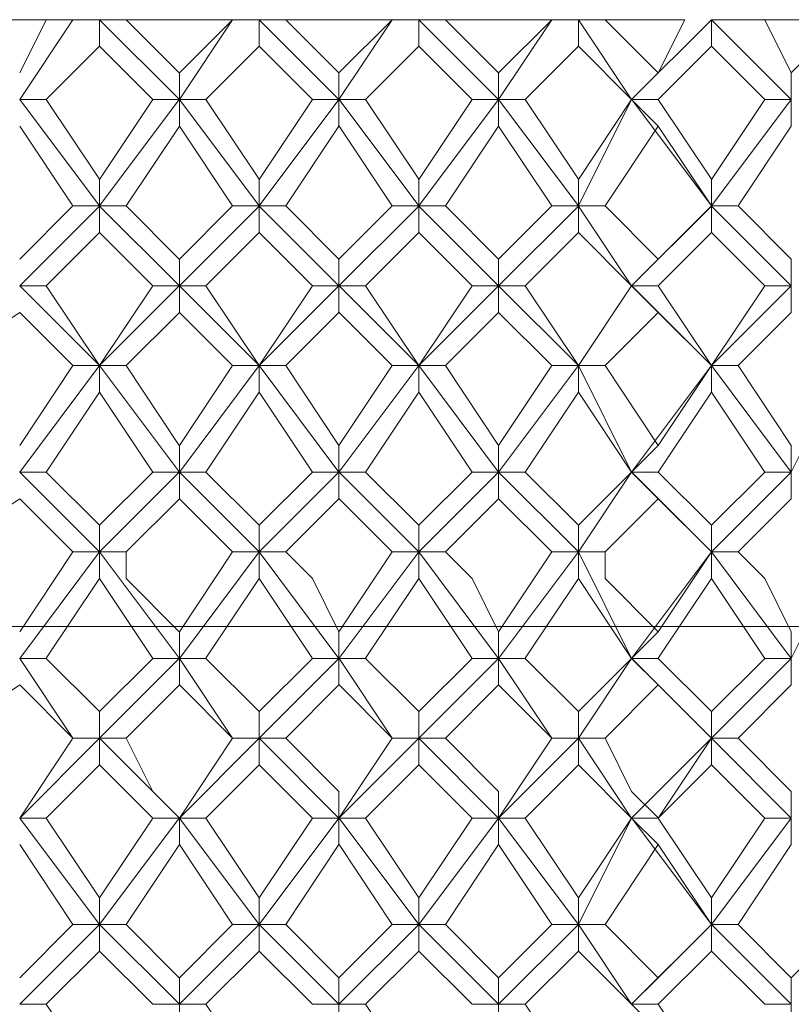
# Model space of a CAD drawing. Units: millimetres. Extents: x -1297 to -477, y -960 to -405.
# Drawn here: x -916 to -911, y -580 to -573 of the extents above; entities that cross this region are included whole.
import ezdxf

# ---------------------------------------------------------------- set-up
doc = ezdxf.new("R2010")
doc.units = ezdxf.units.MM
doc.layers.add('8732200-02-MOD', color=7, linetype='Continuous', true_color=0xffffff)

msp = doc.modelspace()

# ---------------------------------------------------------------- linework, layer by layer
at = {"layer": '8732200-02-MOD', "color": 18, "lineweight": 0, "true_color": 0x000000}
for points in [[(-915.8717, -572.9888), (-916.0482, -572.9888), (-916.2246, -572.9888), (-916.4011, -572.9888)], [(-916.0483, -573.3418), (-915.8719, -572.9889)], [(-916.0483, -573.5183), (-915.6954, -572.9889)], [(-915.6952, -572.9888), (-915.8716, -572.9888)], [(-915.5187, -572.9888), (-915.6952, -572.9888)], [(-915.3423, -572.9888), (-915.5187, -572.9888)], [(-915.5187, -572.9888), (-915.5187, -573.1653)], [(-914.9892, -573.5183), (-915.5186, -572.9889)], [(-915.3423, -572.9888), (-914.9894, -573.3417)], [(-914.6362, -572.9888), (-914.8127, -572.9888), (-914.9891, -572.9888), (-915.1656, -572.9888), (-915.342, -572.9888)], [(-914.9892, -573.5183), (-914.6363, -572.9889)], [(-914.9892, -573.3418), (-914.6363, -572.9889)], [(-914.4596, -572.9888), (-914.6361, -572.9888)], [(-914.2832, -572.9888), (-914.4596, -572.9888)], [(-914.4596, -572.9888), (-914.4596, -573.1653)], [(-913.9302, -573.5183), (-914.4595, -572.9889)], [(-914.2832, -572.9888), (-913.9303, -573.3417)], [(-913.5772, -572.9888), (-913.7536, -572.9888), (-913.93, -572.9888), (-914.1065, -572.9888), (-914.2829, -572.9888)], [(-913.9302, -573.5183), (-913.5773, -572.9889)], [(-913.9302, -573.3418), (-913.5773, -572.9889)], [(-913.4006, -572.9888), (-913.577, -572.9888)], [(-913.4006, -572.9888), (-913.4006, -573.1653)], [(-913.224, -572.9888), (-913.4005, -572.9888)], [(-912.8711, -573.5183), (-913.4005, -572.9889)], [(-913.224, -572.9888), (-912.8711, -573.3417)], [(-912.5181, -572.9888), (-912.6945, -572.9888), (-912.871, -572.9888), (-913.0474, -572.9888), (-913.2239, -572.9888)], [(-912.8711, -573.5183), (-912.5182, -572.9889)], [(-912.8711, -573.3418), (-912.5182, -572.9889)], [(-912.3415, -572.9888), (-912.518, -572.9888)], [(-912.3415, -572.9888), (-912.3415, -573.1653)], [(-912.1649, -572.9888), (-912.3414, -572.9888)], [(-911.9885, -573.5183), (-912.3414, -572.9889)], [(-912.1649, -572.9888), (-911.812, -573.3417)], [(-911.6355, -572.9888), (-911.8119, -572.9888), (-911.9884, -572.9888), (-912.1648, -572.9888)], [(-911.9885, -573.5183), (-911.4591, -572.9889)], [(-911.812, -573.3418), (-911.6356, -572.9889)], [(-911.459, -572.9888), (-911.459, -573.1653)], [(-911.106, -572.9888), (-911.4589, -572.9888)], [(-910.9294, -573.5183), (-911.4588, -572.9889)], [(-911.106, -572.9888), (-910.9295, -573.3417)], [(-910.5764, -572.9888), (-910.7529, -572.9888), (-910.9293, -572.9888), (-911.1057, -572.9888)], [(-910.9294, -573.3418), (-910.5765, -572.9889)], [(-915.5187, -573.1653), (-915.8716, -573.5182)], [(-915.1657, -573.5183), (-915.5186, -573.1654)], [(-914.4596, -573.1653), (-914.8125, -573.5182)], [(-914.1066, -573.5183), (-914.4595, -573.1654)], [(-913.4006, -573.1653), (-913.7535, -573.5182)], [(-913.0476, -573.5183), (-913.4005, -573.1654)], [(-912.3415, -573.1653), (-912.6944, -573.5182)], [(-911.9885, -573.5183), (-912.3414, -573.1654)], [(-911.459, -573.1653), (-911.8119, -573.5182)], [(-911.106, -573.5183), (-911.4589, -573.1654)], [(-914.9892, -573.5183), (-914.9892, -573.3418)], [(-913.9302, -573.5183), (-913.9302, -573.3418)], [(-912.8711, -573.5183), (-912.8711, -573.3418)], [(-911.9885, -573.5183), (-911.812, -573.3418)], [(-910.9294, -573.5183), (-910.9294, -573.3418)], [(-915.8717, -573.5183), (-916.0482, -573.5183)], [(-915.5187, -574.2243), (-916.0481, -573.5185)], [(-915.8717, -573.5183), (-915.5188, -574.0476)], [(-915.5187, -574.2243), (-914.9894, -573.5185)], [(-915.5187, -574.0479), (-915.1658, -573.5185)], [(-915.1657, -573.5183), (-914.9892, -573.5183)], [(-914.9892, -573.5183), (-914.9892, -573.6947)], [(-914.8127, -573.5183), (-914.9891, -573.5183)], [(-914.4596, -574.2243), (-914.989, -573.5185)], [(-914.8127, -573.5183), (-914.4598, -574.0476)], [(-914.4596, -574.2243), (-913.9303, -573.5185)], [(-914.4596, -574.0479), (-914.1067, -573.5185)], [(-914.1066, -573.5183), (-913.9302, -573.5183)], [(-913.9302, -573.5183), (-913.9302, -573.6947)], [(-913.7536, -573.5183), (-913.93, -573.5183)], [(-913.4006, -574.2243), (-913.9299, -573.5185)], [(-913.7536, -573.5183), (-913.4007, -574.0476)], [(-913.4006, -574.2243), (-912.8712, -573.5185)], [(-913.4006, -574.0479), (-913.0477, -573.5185)], [(-913.0476, -573.5183), (-912.8711, -573.5183)], [(-912.8711, -573.5183), (-912.8711, -573.6947)], [(-912.6945, -573.5183), (-912.871, -573.5183)], [(-912.3415, -574.2243), (-912.8709, -573.5185)], [(-912.6945, -573.5183), (-912.3416, -574.0476)], [(-912.3415, -574.2243), (-911.9886, -573.5185)], [(-912.3415, -574.0479), (-911.9886, -573.5185)], [(-911.812, -573.5183), (-911.9885, -573.5183)], [(-911.9885, -573.5183), (-911.812, -573.6947)], [(-911.459, -574.2243), (-911.9884, -573.5185)], [(-911.812, -573.5183), (-911.4591, -574.0476)], [(-911.459, -574.2243), (-910.9297, -573.5185)], [(-911.459, -574.0479), (-911.1061, -573.5185)], [(-911.106, -573.5183), (-910.9295, -573.5183)], [(-910.9294, -573.5183), (-910.9294, -573.6947)], [(-915.6952, -574.2243), (-916.0481, -573.695)], [(-914.9892, -573.6947), (-915.3421, -574.2241)], [(-914.6362, -574.2243), (-914.9891, -573.695)], [(-913.9302, -573.6947), (-914.2831, -574.2241)], [(-913.5772, -574.2243), (-913.93, -573.695)], [(-912.8711, -573.6947), (-913.224, -574.2241)], [(-912.5181, -574.2243), (-912.871, -573.695)], [(-911.812, -573.6947), (-912.1649, -574.2241)], [(-911.459, -574.2243), (-911.8119, -573.695)], [(-910.9294, -573.6947), (-911.2823, -574.2241)], [(-915.5187, -574.2243), (-915.5187, -574.0479)], [(-914.4596, -574.2243), (-914.4596, -574.0479)], [(-913.4006, -574.2243), (-913.4006, -574.0479)], [(-912.3415, -574.2243), (-912.3415, -574.0479)], [(-911.459, -574.2243), (-911.459, -574.0479)], [(-916.0483, -574.5773), (-915.6954, -574.2244)], [(-916.0483, -574.7539), (-915.519, -574.2246)], [(-915.6952, -574.2243), (-915.5187, -574.2243)], [(-915.3423, -574.2243), (-915.5187, -574.2243)], [(-915.5187, -574.2243), (-915.5187, -574.4008)], [(-914.9892, -574.7539), (-915.5186, -574.2246)], [(-915.3423, -574.2243), (-914.9894, -574.5772)], [(-914.9892, -574.5773), (-914.6363, -574.2244)], [(-914.9892, -574.7539), (-914.4599, -574.2246)], [(-914.6362, -574.2243), (-914.4598, -574.2243)], [(-914.2832, -574.2243), (-914.4596, -574.2243)], [(-914.4596, -574.2243), (-914.4596, -574.4008)], [(-913.9302, -574.7539), (-914.4595, -574.2246)], [(-914.2832, -574.2243), (-913.9303, -574.5772)], [(-913.9302, -574.5773), (-913.5773, -574.2244)], [(-913.9302, -574.7539), (-913.4008, -574.2246)], [(-913.5772, -574.2243), (-913.4007, -574.2243)], [(-913.4006, -574.2243), (-913.4006, -574.4008)], [(-913.224, -574.2243), (-913.4005, -574.2243)], [(-912.8711, -574.7539), (-913.4005, -574.2246)], [(-913.224, -574.2243), (-912.8711, -574.5772)], [(-912.8711, -574.5773), (-912.5182, -574.2244)], [(-912.8711, -574.7539), (-912.3418, -574.2246)], [(-912.5181, -574.2243), (-912.3416, -574.2243)], [(-912.3415, -574.2243), (-912.3415, -574.4008)], [(-912.1649, -574.2243), (-912.3414, -574.2243)], [(-911.9885, -574.7539), (-912.3414, -574.2246)], [(-912.1649, -574.2243), (-911.812, -574.5772)], [(-911.9885, -574.7539), (-911.4591, -574.2246)], [(-911.812, -574.5773), (-911.4591, -574.2244)], [(-911.459, -574.2243), (-911.459, -574.4008)], [(-911.2824, -574.2243), (-911.4589, -574.2243)], [(-910.9294, -574.7539), (-911.4588, -574.2246)], [(-911.2824, -574.2243), (-910.9295, -574.5772)], [(-915.5187, -574.4009), (-915.8716, -574.7538)], [(-915.1657, -574.7539), (-915.5186, -574.401)], [(-914.4596, -574.4009), (-914.8125, -574.7538)], [(-914.1066, -574.7539), (-914.4595, -574.401)], [(-913.4006, -574.4009), (-913.7535, -574.7538)], [(-913.0476, -574.7539), (-913.4005, -574.401)], [(-912.3415, -574.4009), (-912.6944, -574.7538)], [(-911.9885, -574.7539), (-912.3414, -574.401)], [(-911.459, -574.4009), (-911.8119, -574.7538)], [(-911.106, -574.7539), (-911.4589, -574.401)], [(-914.9892, -574.7539), (-914.9892, -574.5775)], [(-913.9302, -574.7539), (-913.9302, -574.5775)], [(-912.8711, -574.7539), (-912.8711, -574.5775)], [(-911.9885, -574.7539), (-911.812, -574.5775)], [(-910.9294, -574.7539), (-910.9294, -574.5775)], [(-915.8717, -574.7539), (-916.0482, -574.7539)], [(-915.5187, -575.2834), (-916.0481, -574.754)], [(-915.8717, -574.7539), (-915.5188, -575.2833)], [(-915.5187, -575.2834), (-914.9894, -574.754)], [(-915.5187, -575.2834), (-915.1658, -574.754)], [(-915.1657, -574.7539), (-914.9892, -574.7539)], [(-914.9892, -574.7539), (-914.9892, -574.9304)], [(-914.8127, -574.7539), (-914.9891, -574.7539)], [(-914.4596, -575.2834), (-914.989, -574.754)], [(-914.8127, -574.7539), (-914.4598, -575.2833)], [(-914.4596, -575.2834), (-913.9303, -574.754)], [(-914.4596, -575.2834), (-914.1067, -574.754)], [(-914.1066, -574.7539), (-913.9302, -574.7539)], [(-913.9302, -574.7539), (-913.9302, -574.9304)], [(-913.7536, -574.7539), (-913.93, -574.7539)], [(-913.4006, -575.2834), (-913.9299, -574.754)], [(-913.7536, -574.7539), (-913.4007, -575.2833)], [(-913.4006, -575.2834), (-912.8712, -574.754)], [(-913.4006, -575.2834), (-913.0477, -574.754)], [(-913.0476, -574.7539), (-912.8711, -574.7539)], [(-912.8711, -574.7539), (-912.8711, -574.9304)], [(-912.6945, -574.7539), (-912.871, -574.7539)], [(-912.3415, -575.2834), (-912.8709, -574.754)], [(-912.6945, -574.7539), (-912.3416, -575.2833)], [(-912.3415, -575.2834), (-911.9886, -574.754)], [(-912.3415, -575.2834), (-911.9886, -574.754)], [(-911.812, -574.7539), (-911.9885, -574.7539)], [(-911.9885, -574.7539), (-911.812, -574.9304)], [(-911.459, -575.2834), (-911.9884, -574.754)], [(-911.812, -574.7539), (-911.4591, -575.2833)], [(-911.459, -575.2834), (-910.9297, -574.754)], [(-911.459, -575.2834), (-911.1061, -574.754)], [(-911.106, -574.7539), (-910.9295, -574.7539)], [(-910.9294, -574.7539), (-910.9294, -574.9304)], [(-916.0483, -574.9304), (-916.5777, -575.2833)], [(-915.6952, -575.2834), (-916.0481, -574.9305)], [(-914.9892, -574.9304), (-915.3421, -575.2833)], [(-914.6362, -575.2834), (-914.9891, -574.9305)], [(-913.9302, -574.9304), (-914.2831, -575.2833)], [(-913.5772, -575.2834), (-913.93, -574.9305)], [(-912.8711, -574.9304), (-913.224, -575.2833)], [(-912.5181, -575.2834), (-912.871, -574.9305)], [(-911.812, -574.9304), (-912.1649, -575.2833)], [(-911.459, -575.2834), (-911.8119, -574.9305)], [(-910.9294, -574.9304), (-911.2823, -575.2833)], [(-916.0483, -575.9894), (-915.519, -575.2836)], [(-916.0483, -575.813), (-915.6954, -575.2836)], [(-915.6952, -575.2834), (-915.5187, -575.2834)], [(-915.3423, -575.2834), (-915.5187, -575.2834)], [(-915.5187, -575.2834), (-915.5187, -575.4598)], [(-914.9892, -575.9894), (-915.5186, -575.2836)], [(-915.3423, -575.2834), (-914.9894, -575.8127)], [(-914.9892, -575.9894), (-914.4599, -575.2836)], [(-914.9892, -575.813), (-914.6363, -575.2836)], [(-914.6362, -575.2834), (-914.4598, -575.2834)], [(-914.2832, -575.2834), (-914.4596, -575.2834)], [(-914.4596, -575.2834), (-914.4596, -575.4598)], [(-913.9302, -575.9894), (-914.4595, -575.2836)], [(-914.2832, -575.2834), (-913.9303, -575.8127)], [(-913.9302, -575.9894), (-913.4008, -575.2836)], [(-913.9302, -575.813), (-913.5773, -575.2836)], [(-913.5772, -575.2834), (-913.4007, -575.2834)], [(-913.4006, -575.2834), (-913.4006, -575.4598)], [(-913.224, -575.2834), (-913.4005, -575.2834)], [(-912.8711, -575.9894), (-913.4005, -575.2836)], [(-913.224, -575.2834), (-912.8711, -575.8127)], [(-912.8711, -575.9894), (-912.3418, -575.2836)], [(-912.8711, -575.813), (-912.5182, -575.2836)], [(-912.5181, -575.2834), (-912.3416, -575.2834)], [(-912.3415, -575.2834), (-912.3415, -575.4598)], [(-912.1649, -575.2834), (-912.3414, -575.2834)], [(-911.9885, -575.9894), (-912.3414, -575.2836)], [(-912.1649, -575.2834), (-911.812, -575.8127)], [(-911.9885, -575.9894), (-911.4591, -575.2836)], [(-911.812, -575.813), (-911.4591, -575.2836)], [(-911.459, -575.2834), (-911.459, -575.4598)], [(-911.2824, -575.2834), (-911.4589, -575.2834)], [(-910.9294, -575.9894), (-911.4588, -575.2836)], [(-911.2824, -575.2834), (-910.9295, -575.8127)], [(-910.9294, -575.9894), (-910.5765, -575.2836)], [(-915.5187, -575.46), (-915.8716, -575.9893)], [(-915.1657, -575.9894), (-915.5186, -575.4601)], [(-914.4596, -575.46), (-914.8125, -575.9893)], [(-914.1066, -575.9894), (-914.4595, -575.4601)], [(-913.4006, -575.46), (-913.7535, -575.9893)], [(-913.0476, -575.9894), (-913.4005, -575.4601)], [(-912.3415, -575.46), (-912.6944, -575.9893)], [(-911.9885, -575.9894), (-912.3414, -575.4601)], [(-911.459, -575.46), (-911.8119, -575.9893)], [(-911.106, -575.9894), (-911.4589, -575.4601)], [(-914.9892, -575.9894), (-914.9892, -575.813)], [(-913.9302, -575.9894), (-913.9302, -575.813)], [(-912.8711, -575.9894), (-912.8711, -575.813)], [(-911.9885, -575.9894), (-911.812, -575.813)], [(-910.9294, -575.9894), (-910.9294, -575.813)], [(-915.8717, -575.9894), (-916.0482, -575.9894)], [(-915.5187, -576.519), (-916.0481, -575.9897)], [(-915.8717, -575.9894), (-915.5188, -576.3423)], [(-915.5187, -576.3425), (-915.1658, -575.9896)], [(-915.5187, -576.519), (-914.9894, -575.9897)], [(-915.1657, -575.9894), (-914.9892, -575.9894)], [(-914.9892, -575.9894), (-914.9892, -576.1659)], [(-914.8127, -575.9894), (-914.9891, -575.9894)], [(-914.4596, -576.519), (-914.989, -575.9897)], [(-914.8127, -575.9894), (-914.4598, -576.3423)], [(-914.4596, -576.3425), (-914.1067, -575.9896)], [(-914.4596, -576.519), (-913.9303, -575.9897)], [(-914.1066, -575.9894), (-913.9302, -575.9894)], [(-913.9302, -575.9894), (-913.9302, -576.1659)], [(-913.7536, -575.9894), (-913.93, -575.9894)], [(-913.4006, -576.519), (-913.9299, -575.9897)], [(-913.7536, -575.9894), (-913.4007, -576.3423)], [(-913.4006, -576.3425), (-913.0477, -575.9896)], [(-913.4006, -576.519), (-912.8712, -575.9897)], [(-913.0476, -575.9894), (-912.8711, -575.9894)], [(-912.8711, -575.9894), (-912.8711, -576.1659)], [(-912.6945, -575.9894), (-912.871, -575.9894)], [(-912.3415, -576.519), (-912.8709, -575.9897)], [(-912.6945, -575.9894), (-912.3416, -576.3423)], [(-912.3415, -576.3425), (-911.9886, -575.9896)], [(-912.3415, -576.519), (-911.9886, -575.9897)], [(-911.812, -575.9894), (-911.9885, -575.9894)], [(-911.9885, -575.9894), (-911.812, -576.1659)], [(-911.459, -576.519), (-911.9884, -575.9897)], [(-911.812, -575.9894), (-911.4591, -576.3423)], [(-911.459, -576.3425), (-911.1061, -575.9896)], [(-911.459, -576.519), (-910.9297, -575.9897)], [(-911.106, -575.9894), (-910.9295, -575.9894)], [(-910.9294, -575.9894), (-910.9294, -576.1659)], [(-916.0483, -576.166), (-916.5777, -576.5189)], [(-915.6952, -576.519), (-916.0481, -576.1661)], [(-914.9892, -576.166), (-915.3421, -576.5189)], [(-914.6362, -576.519), (-914.9891, -576.1661)], [(-913.9302, -576.166), (-914.2831, -576.5189)], [(-913.5772, -576.519), (-913.93, -576.1661)], [(-912.8711, -576.166), (-913.224, -576.5189)], [(-912.5181, -576.519), (-912.871, -576.1661)], [(-911.812, -576.166), (-912.1649, -576.5189)], [(-911.459, -576.519), (-911.8119, -576.1661)], [(-910.9294, -576.166), (-911.2823, -576.5189)], [(-915.5187, -576.519), (-915.5187, -576.3426)], [(-914.4596, -576.519), (-914.4596, -576.3426)], [(-913.4006, -576.519), (-913.4006, -576.3426)], [(-912.3415, -576.519), (-912.3415, -576.3426)], [(-911.459, -576.519), (-911.459, -576.3426)], [(-916.0483, -577.0485), (-915.6954, -576.5192)], [(-916.0483, -577.2251), (-915.519, -576.5193)], [(-915.6952, -576.519), (-915.5187, -576.519)], [(-915.3423, -576.519), (-915.5187, -576.519)], [(-915.5187, -576.519), (-915.5187, -576.6955)], [(-914.9892, -577.2251), (-915.5186, -576.5193)], [(-915.3423, -576.519), (-915.3423, -576.6955), (-914.9894, -577.0484)], [(-914.9892, -577.0485), (-914.6363, -576.5192)], [(-914.9892, -577.2251), (-914.4599, -576.5193)], [(-914.6362, -576.519), (-914.4598, -576.519)], [(-914.2832, -576.519), (-914.4596, -576.519)], [(-914.4596, -576.519), (-914.4596, -576.6955)], [(-913.9302, -577.2251), (-914.4595, -576.5193)], [(-914.2832, -576.519), (-914.1067, -576.6955), (-913.9303, -577.0484)], [(-913.9302, -577.0485), (-913.5773, -576.5192)], [(-913.9302, -577.2251), (-913.4008, -576.5193)], [(-913.5772, -576.519), (-913.4007, -576.519)], [(-913.4006, -576.519), (-913.4006, -576.6955)], [(-913.224, -576.519), (-913.4005, -576.519)], [(-912.8711, -577.2251), (-913.4005, -576.5193)], [(-913.224, -576.519), (-913.0476, -576.6955), (-912.8711, -577.0484)], [(-912.8711, -577.0485), (-912.5182, -576.5192)], [(-912.8711, -577.2251), (-912.3418, -576.5193)], [(-912.5181, -576.519), (-912.3416, -576.519)], [(-912.3415, -576.519), (-912.3415, -576.6955)], [(-912.1649, -576.519), (-912.3414, -576.519)], [(-911.9885, -577.2251), (-912.3414, -576.5193)], [(-912.1649, -576.519), (-912.1649, -576.6955), (-911.812, -577.0484)], [(-911.9885, -577.2251), (-911.4591, -576.5193)], [(-911.812, -577.0485), (-911.4591, -576.5192)], [(-911.459, -576.519), (-911.459, -576.6955)], [(-911.2824, -576.519), (-911.4589, -576.519)], [(-910.9294, -577.2251), (-911.4588, -576.5193)], [(-911.2824, -576.519), (-911.106, -576.6955), (-910.9295, -577.0484)], [(-910.9294, -577.2251), (-910.5765, -576.5193)], [(-915.5187, -576.6955), (-915.8716, -577.2248)], [(-915.1657, -577.2251), (-915.5186, -576.6957)], [(-914.4596, -576.6955), (-914.8125, -577.2248)], [(-914.1066, -577.2251), (-914.4595, -576.6957)], [(-913.4006, -576.6955), (-913.7535, -577.2248)], [(-913.0476, -577.2251), (-913.4005, -576.6957)], [(-912.3415, -576.6955), (-912.6944, -577.2248)], [(-911.9885, -577.2251), (-912.3414, -576.6957)], [(-911.459, -576.6955), (-911.8119, -577.2248)], [(-911.106, -577.2251), (-911.4589, -576.6957)], [(-914.9892, -577.2251), (-914.9892, -577.0486)], [(-913.9302, -577.2251), (-913.9302, -577.0486)], [(-912.8711, -577.2251), (-912.8711, -577.0486)], [(-911.9885, -577.2251), (-911.812, -577.0486)], [(-910.9294, -577.2251), (-910.9294, -577.0486)], [(-915.8717, -577.2251), (-916.0482, -577.2251)], [(-915.5187, -577.7545), (-915.6952, -577.7545), (-916.0481, -577.2252)], [(-915.8717, -577.2251), (-915.5188, -577.578)], [(-915.5187, -577.7545), (-914.9894, -577.2252)], [(-915.5187, -577.5781), (-915.1658, -577.2252)], [(-915.1657, -577.2251), (-914.9892, -577.2251)], [(-914.9892, -577.2251), (-914.9892, -577.4015)], [(-914.8127, -577.2251), (-914.9891, -577.2251)], [(-914.4596, -577.7545), (-914.6361, -577.7545), (-914.989, -577.2252)], [(-914.8127, -577.2251), (-914.4598, -577.578)], [(-914.4596, -577.7545), (-913.9303, -577.2252)], [(-914.4596, -577.5781), (-914.1067, -577.2252)], [(-914.1066, -577.2251), (-913.9302, -577.2251)], [(-913.9302, -577.2251), (-913.9302, -577.4015)], [(-913.7536, -577.2251), (-913.93, -577.2251)], [(-913.4006, -577.7545), (-913.577, -577.7545), (-913.9299, -577.2252)], [(-913.7536, -577.2251), (-913.4007, -577.578)], [(-913.4006, -577.7545), (-912.8712, -577.2252)], [(-913.4006, -577.5781), (-913.0477, -577.2252)], [(-913.0476, -577.2251), (-912.8711, -577.2251)], [(-912.8711, -577.2251), (-912.8711, -577.4015)], [(-912.6945, -577.2251), (-912.871, -577.2251)], [(-912.3415, -577.7545), (-912.518, -577.7545), (-912.8709, -577.2252)], [(-912.6945, -577.2251), (-912.3416, -577.578)], [(-912.3415, -577.7545), (-911.9886, -577.2252)], [(-912.3415, -577.5781), (-911.9886, -577.2252)], [(-911.812, -577.2251), (-911.9885, -577.2251)], [(-911.9885, -577.2251), (-911.812, -577.4015)], [(-911.459, -577.7545), (-911.9884, -577.2252)], [(-911.812, -577.2251), (-911.4591, -577.578)], [(-911.459, -577.7545), (-910.9297, -577.2252)], [(-911.459, -577.5781), (-911.1061, -577.2252)], [(-911.106, -577.2251), (-910.9295, -577.2251)], [(-910.9294, -577.2251), (-910.9294, -577.4015)], [(-916.0483, -577.4015), (-916.5777, -577.7544)], [(-915.6952, -577.7545), (-916.0481, -577.4016)], [(-914.9892, -577.4015), (-915.3421, -577.7544)], [(-914.6362, -577.7545), (-914.9891, -577.4016)], [(-913.9302, -577.4015), (-914.2831, -577.7544)], [(-913.5772, -577.7545), (-913.93, -577.4016)], [(-912.8711, -577.4015), (-913.224, -577.7544)], [(-912.5181, -577.7545), (-912.871, -577.4016)], [(-911.812, -577.4015), (-912.1649, -577.7544)], [(-911.459, -577.7545), (-911.8119, -577.4016)], [(-910.9294, -577.4015), (-911.2823, -577.7544)], [(-915.5187, -577.7545), (-915.5187, -577.5781)], [(-914.4596, -577.7545), (-914.4596, -577.5781)], [(-913.4006, -577.7545), (-913.4006, -577.5781)], [(-912.3415, -577.7545), (-912.3415, -577.5781)], [(-911.459, -577.7545), (-911.459, -577.5781)], [(-916.0483, -578.2841), (-915.519, -577.7548)], [(-916.0483, -578.2841), (-915.6954, -577.7548)], [(-915.6952, -577.7545), (-915.5187, -577.7545)], [(-915.3423, -577.7545), (-915.5187, -577.7545)], [(-915.5187, -577.7545), (-915.5187, -577.931)], [(-914.9892, -578.2841), (-915.5186, -577.7548)], [(-915.3423, -577.7545), (-915.1658, -578.1074), (-914.9894, -578.2839)], [(-914.9892, -578.2841), (-914.4599, -577.7548)], [(-914.9892, -578.2841), (-914.6363, -577.7548)], [(-914.6362, -577.7545), (-914.4598, -577.7545)], [(-914.2832, -577.7545), (-914.4596, -577.7545)], [(-914.4596, -577.7545), (-914.4596, -577.931)], [(-913.9302, -578.2841), (-914.4595, -577.7548)], [(-914.2832, -577.7545), (-913.9303, -578.1074), (-913.9303, -578.2839)], [(-913.9302, -578.2841), (-913.4008, -577.7548)], [(-913.9302, -578.2841), (-913.5773, -577.7548)], [(-913.5772, -577.7545), (-913.4007, -577.7545)], [(-913.4006, -577.7545), (-913.4006, -577.931)], [(-913.224, -577.7545), (-913.4005, -577.7545)], [(-912.8711, -578.2841), (-913.4005, -577.7548)], [(-913.224, -577.7545), (-912.8711, -578.1074), (-912.8711, -578.2839)], [(-912.8711, -578.2841), (-912.3418, -577.7548)], [(-912.8711, -578.2841), (-912.5182, -577.7548)], [(-912.5181, -577.7545), (-912.3416, -577.7545)], [(-912.3415, -577.7545), (-912.3415, -577.931)], [(-912.1649, -577.7545), (-912.3414, -577.7545)], [(-911.9885, -578.2841), (-912.3414, -577.7548)], [(-912.1649, -577.7545), (-911.9885, -578.1074), (-911.812, -578.2839)], [(-911.9885, -578.2841), (-911.4591, -577.7548)], [(-911.812, -578.2841), (-911.4591, -577.7548)], [(-911.459, -577.7545), (-911.459, -577.931)], [(-911.2824, -577.7545), (-911.4589, -577.7545)], [(-910.9294, -578.2841), (-911.4588, -577.7548)], [(-911.2824, -577.7545), (-910.9295, -578.1074), (-910.9295, -578.2839)], [(-915.5187, -577.9311), (-915.8716, -578.284)], [(-915.1657, -578.2841), (-915.5186, -577.9312)], [(-914.4596, -577.9311), (-914.8125, -578.284)], [(-914.1066, -578.2841), (-914.4595, -577.9312)], [(-913.4006, -577.9311), (-913.7535, -578.284)], [(-913.0476, -578.2841), (-913.4005, -577.9312)], [(-912.3415, -577.9311), (-912.6944, -578.284)], [(-911.9885, -578.2841), (-912.3414, -577.9312)], [(-911.459, -577.9311), (-911.8119, -578.284)], [(-911.106, -578.2841), (-911.4589, -577.9312)], [(-915.8717, -578.2841), (-916.0482, -578.2841)], [(-915.5187, -578.9902), (-916.0481, -578.2844)], [(-915.8717, -578.2841), (-915.5188, -578.8135)], [(-915.5187, -578.9902), (-914.9894, -578.2844)], [(-915.5187, -578.8137), (-915.1658, -578.2844)], [(-915.1657, -578.2841), (-914.9892, -578.2841)], [(-914.9892, -578.2841), (-914.9892, -578.4606)], [(-914.8127, -578.2841), (-914.9891, -578.2841)], [(-914.4596, -578.9902), (-914.989, -578.2844)], [(-914.8127, -578.2841), (-914.4598, -578.8135)], [(-914.4596, -578.9902), (-913.9303, -578.2844)], [(-914.4596, -578.8137), (-914.1067, -578.2844)], [(-914.1066, -578.2841), (-913.9302, -578.2841)], [(-913.9302, -578.2841), (-913.9302, -578.4606)], [(-913.7536, -578.2841), (-913.93, -578.2841)], [(-913.4006, -578.9902), (-913.9299, -578.2844)], [(-913.7536, -578.2841), (-913.4007, -578.8135)], [(-913.4006, -578.9902), (-912.8712, -578.2844)], [(-913.4006, -578.8137), (-913.0477, -578.2844)], [(-913.0476, -578.2841), (-912.8711, -578.2841)], [(-912.8711, -578.2841), (-912.8711, -578.4606)], [(-912.6945, -578.2841), (-912.871, -578.2841)], [(-912.3415, -578.9902), (-912.8709, -578.2844)], [(-912.6945, -578.2841), (-912.3416, -578.8135)], [(-912.3415, -578.9902), (-911.9886, -578.2844)], [(-912.3415, -578.8137), (-911.9886, -578.2844)], [(-911.812, -578.2841), (-911.9885, -578.2841)], [(-911.9885, -578.2841), (-911.812, -578.2841)], [(-911.9885, -578.2841), (-911.812, -578.4606)], [(-911.459, -578.9902), (-911.9884, -578.2844)], [(-911.812, -578.2841), (-911.4591, -578.8135)], [(-911.459, -578.9902), (-910.9297, -578.2844)], [(-911.459, -578.8137), (-911.1061, -578.2844)], [(-911.106, -578.2841), (-910.9295, -578.2841)], [(-910.9294, -578.2841), (-910.9294, -578.4606)], [(-915.6952, -578.9902), (-916.0481, -578.4608)], [(-914.9892, -578.4606), (-915.3421, -578.9899)], [(-914.6362, -578.9902), (-914.9891, -578.4608)], [(-913.9302, -578.4606), (-914.2831, -578.9899)], [(-913.5772, -578.9902), (-913.93, -578.4608)], [(-912.8711, -578.4606), (-913.224, -578.9899)], [(-912.5181, -578.9902), (-912.871, -578.4608)], [(-911.812, -578.4606), (-912.1649, -578.9899)], [(-911.459, -578.9902), (-911.8119, -578.4608)], [(-910.9294, -578.4606), (-911.2823, -578.9899)], [(-915.5187, -578.9902), (-915.5187, -578.8137)], [(-914.4596, -578.9902), (-914.4596, -578.8137)], [(-913.4006, -578.9902), (-913.4006, -578.8137)], [(-912.3415, -578.9902), (-912.3415, -578.8137)], [(-911.459, -578.9902), (-911.459, -578.8137)], [(-916.0483, -579.5197), (-915.519, -578.9903)], [(-916.0483, -579.3432), (-915.6954, -578.9903)], [(-915.6952, -578.9902), (-915.5187, -578.9902)], [(-915.3423, -578.9902), (-915.5187, -578.9902)], [(-915.5187, -578.9902), (-915.5187, -579.1666)], [(-914.9892, -579.5197), (-915.5186, -578.9903)], [(-915.3423, -578.9902), (-914.9894, -579.3431)], [(-914.9892, -579.5197), (-914.4599, -578.9903)], [(-914.9892, -579.3432), (-914.6363, -578.9903)], [(-914.6362, -578.9902), (-914.4598, -578.9902)], [(-914.2832, -578.9902), (-914.4596, -578.9902)], [(-914.4596, -578.9902), (-914.4596, -579.1666)], [(-913.9302, -579.5197), (-914.4595, -578.9903)], [(-914.2832, -578.9902), (-913.9303, -579.3431)], [(-913.9302, -579.5197), (-913.4008, -578.9903)], [(-913.9302, -579.3432), (-913.5773, -578.9903)], [(-913.5772, -578.9902), (-913.4007, -578.9902)], [(-913.4006, -578.9902), (-913.4006, -579.1666)], [(-913.224, -578.9902), (-913.4005, -578.9902)], [(-912.8711, -579.5197), (-913.4005, -578.9903)], [(-913.224, -578.9902), (-912.8711, -579.3431)], [(-912.8711, -579.5197), (-912.3418, -578.9903)], [(-912.8711, -579.3432), (-912.5182, -578.9903)], [(-912.5181, -578.9902), (-912.3416, -578.9902)], [(-912.3415, -578.9902), (-912.3415, -579.1666)], [(-912.1649, -578.9902), (-912.3414, -578.9902)], [(-911.9885, -579.5197), (-912.3414, -578.9903)], [(-912.1649, -578.9902), (-911.812, -579.3431)], [(-911.9885, -579.5197), (-911.4591, -578.9903)], [(-911.812, -579.3432), (-911.4591, -578.9903)], [(-911.459, -578.9902), (-911.459, -579.1666)], [(-911.2824, -578.9902), (-911.4589, -578.9902)], [(-910.9294, -579.5197), (-911.4588, -578.9903)], [(-911.2824, -578.9902), (-910.9295, -579.3431)], [(-910.9294, -579.3432), (-910.5765, -578.9903)], [(-915.5187, -579.1666), (-915.8716, -579.5195)], [(-915.1657, -579.5197), (-915.5186, -579.1668)], [(-914.4596, -579.1666), (-914.8125, -579.5195)], [(-914.1066, -579.5197), (-914.4595, -579.1668)], [(-913.4006, -579.1666), (-913.7535, -579.5195)], [(-913.0476, -579.5197), (-913.4005, -579.1668)], [(-912.3415, -579.1666), (-912.6944, -579.5195)], [(-911.9885, -579.5197), (-912.3414, -579.1668)], [(-911.459, -579.1666), (-911.8119, -579.5195)], [(-911.106, -579.5197), (-911.4589, -579.1668)], [(-914.9892, -579.5197), (-914.9892, -579.3432)], [(-913.9302, -579.5197), (-913.9302, -579.3432)], [(-912.8711, -579.5197), (-912.8711, -579.3432)], [(-911.9885, -579.5197), (-911.812, -579.3432)], [(-910.9294, -579.5197), (-910.9294, -579.3432)], [(-915.8717, -579.5197), (-916.0482, -579.5197)], [(-915.8717, -579.5197), (-915.5188, -580.049)], [(-915.1657, -579.5197), (-914.9892, -579.5197)], [(-914.9892, -579.5197), (-914.9892, -579.6961)], [(-914.8127, -579.5197), (-914.9891, -579.5197)], [(-914.8127, -579.5197), (-914.4598, -580.049)], [(-914.1066, -579.5197), (-913.9302, -579.5197)], [(-913.9302, -579.5197), (-913.9302, -579.6961)], [(-913.7536, -579.5197), (-913.93, -579.5197)], [(-913.7536, -579.5197), (-913.4007, -580.049)], [(-913.0476, -579.5197), (-912.8711, -579.5197)], [(-912.8711, -579.5197), (-912.8711, -579.6961)], [(-912.6945, -579.5197), (-912.871, -579.5197)], [(-912.6945, -579.5197), (-912.3416, -580.049)], [(-911.812, -579.5197), (-911.9885, -579.5197)], [(-911.9885, -579.5197), (-911.812, -579.6961)], [(-911.812, -579.5197), (-911.4591, -580.049)], [(-911.106, -579.5197), (-910.9295, -579.5197)], [(-910.9294, -579.5197), (-910.9294, -579.6961)]]:
    msp.add_lwpolyline(points, dxfattribs=at)
at = {"layer": '8732200-02-MOD', "color": 8, "lineweight": 0, "true_color": 0x808080}
msp.add_lwpolyline([(-1260.1312, -577.0137), (-871.4401, -577.0137)], dxfattribs=at)

doc.saveas('drawing.dxf')
